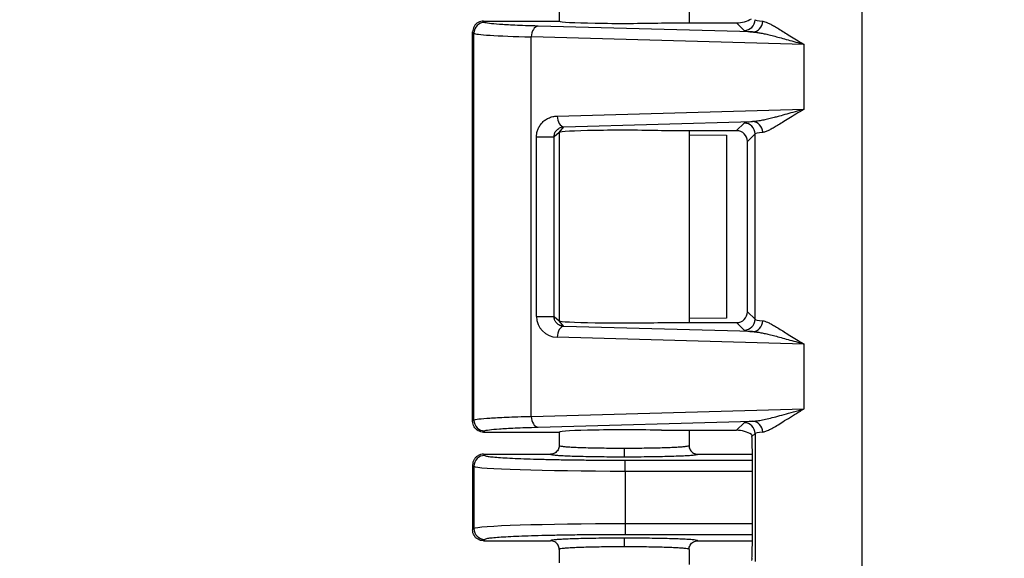
# Model space of a CAD drawing. Units: millimetres. Extents: x 0 to 4055, y 0 to 1400.
# Drawn here: x 582 to 628, y 777 to 802 of the extents above; entities that cross this region are included whole.
import ezdxf

# ---------------------------------------------------------------- set-up
doc = ezdxf.new("R2010")
doc.units = ezdxf.units.MM
doc.header["$LTSCALE"] = 5
for name, color, linetype, lineweight in [('AM_5', 3, 'Continuous', 25), ('ﾄｯﾌﾟｶﾊﾞｰ', 7, 'Continuous', 25), ('ﾎﾞﾃﾞｨｰ', 2, 'Continuous', 25)]:
    doc.layers.add(name, color=color, linetype=linetype, lineweight=lineweight)
doc.styles.get("Standard").update_dxf_attribs({"font": 'ISOCP.SHX', "bigfont": 'EXTFONT.SHX'})
doc.dimstyles.new('AM_ISO$0', dxfattribs={"dimtxt": 3.5, "dimasz": 2.5, "dimexe": 1, "dimexo": 1, "dimgap": 1.5, "dimtad": 1, "dimdsep": 46, "dimtxsty": 'STANDARD', "dimblk": 'OPEN30', "dimcen": 0, "dimclrd": 3, "dimclre": 3, "dimclrt": 2, "dimadec": 0, "dimazin": 2, "dimtp": 0.1, "dimtm": 0.1, "dimtfac": 0.71, "dimtmove": 0, "dimatfit": 3, "dimldrblk": 'OPEN30', "dimfxl": 1, "dimlwd": -1, "dimlwe": -1, "dimarcsym": 0})

# ---------------------------------------------------------------- blocks, each defined once
blk = doc.blocks.new('_Open30')
at = {"color": 0, "linetype": 'ByBlock', "lineweight": -2}
for p, q in [((-1, 0.2679), (0, 0)), ((0, 0), (-1, -0.2679)), ((0, 0), (-1, 0))]:
    blk.add_line(p, q, dxfattribs=at)
blk = doc.blocks.new('*D57')
at = {"layer": 'AM_5', "color": 3}
for p, q in [((637.977, 847.993), (559.247, 847.993)), ((564.247, 835.493), (564.247, 534.771)), ((637.977, 522.271), (559.247, 522.271))]:
    blk.add_line(p, q, dxfattribs=at)
at = {"layer": 'Defpoints', "color": 0}
for p in [(642.977, 847.993), (564.247, 522.271), (642.977, 522.271)]:
    blk.add_point(p, dxfattribs=at)
at = {"layer": 'AM_5', "color": 3, "xscale": 12.5, "yscale": 12.5, "zscale": 12.5}
for p, rotation in [((564.247, 847.993), 90), ((564.247, 522.271), 270)]:
    blk.add_blockref('_Open30', p, dxfattribs=dict(at, rotation=rotation))
at = {"layer": 'AM_5', "color": 2, "insert": (547.995, 685.132), "char_height": 17.5, "attachment_point": 5, "rotation": 90}
blk.add_mtext('326', dxfattribs=at)

msp = doc.modelspace()

# ---------------------------------------------------------------- linework, layer by layer
at = {"layer": 'ﾄｯﾌﾟｶﾊﾞｰ'}
for p, q in [((620.952, 748.927), (620.952, 811.657)), ((603.448, 802.312), (606.946, 802.312)), ((603.507, 802.253), (603.448, 802.312)), ((603.007, 801.753), (602.948, 801.812)), ((602.948, 783.812), (602.948, 801.812)), ((602.948, 801.812), (602.948, 783.812)), ((615.882, 801.809), (605.97, 802.083)), ((611.679, 802.227), (615.15, 802.227)), ((615.15, 802.227), (615.498, 801.878)), ((603.007, 783.871), (603.007, 801.753)), ((618.271, 801.235), (605.66, 801.583)), ((605.66, 784.041), (605.66, 801.583)), ((618.271, 798.239), (618.271, 801.235)), ((606.857, 797.924), (618.271, 798.239)), ((606.943, 797.166), (607.167, 797.424)), ((607.167, 797.424), (615.882, 797.665)), ((611.679, 797.248), (615.15, 797.248)), ((615.498, 797.596), (615.15, 797.248)), ((605.9, 788.66), (605.9, 796.964)), ((606.943, 797.166), (606.71, 796.964)), ((606.71, 788.66), (606.71, 796.964)), ((606.946, 797.162), (606.945, 797.166)), ((606.946, 797.162), (606.946, 797.159)), ((606.948, 797.166), (606.948, 788.459)), ((612.948, 797.06), (614.679, 797.038)), ((614.679, 797.038), (614.679, 788.586)), ((615.998, 797.096), (615.65, 796.748)), ((615.998, 788.528), (615.998, 797.096)), ((615.65, 788.876), (615.65, 796.748)), ((605.9, 788.66), (606.71, 788.66)), ((606.71, 788.66), (606.943, 788.458)), ((614.679, 788.586), (612.948, 788.564)), ((615.65, 788.876), (615.998, 788.528)), ((606.946, 788.454), (606.943, 788.458)), ((606.945, 788.459), (606.946, 788.462)), ((606.946, 788.466), (606.946, 788.462)), ((607.167, 788.2), (606.946, 788.454)), ((615.882, 787.959), (607.167, 788.2)), ((611.679, 788.377), (615.15, 788.377)), ((615.15, 788.377), (615.498, 788.028)), ((618.271, 787.385), (606.857, 787.7)), ((618.271, 784.389), (618.271, 787.385)), ((605.66, 784.041), (618.271, 784.389)), ((602.948, 783.812), (603.007, 783.871)), ((605.97, 783.541), (615.882, 783.815)), ((615.15, 783.398), (615.498, 783.746)), ((603.448, 783.312), (603.507, 783.371)), ((603.448, 783.312), (606.946, 783.312)), ((611.679, 783.398), (615.15, 783.398)), ((615.998, 783.246), (615.857, 783.105)), ((615.998, 783.246), (615.998, 777.338)), ((615.877, 778.379), (615.877, 782.205))]:
    msp.add_line(p, q, dxfattribs=at)
for centre, major_axis, ratio, start_param, end_param in [((603.507, 801.753), (-0.354, -0.354), 0.998783, 3.9276, 5.497178), ((609.948, 802.312), (-3, 0), 0.034921, 0.034907, 2.185981), ((615.399, 802.477), (0.557, 0.131), 0.382382, 4.159789, 5.501241), ((615.498, 802.378), (0.354, 0.354), 0.998783, 3.9276, 5.497178), ((615.882, 802.309), (-0.048, -0.498), 0.939759, 0.102272, 1.661187), ((622.002, 802.386), (-6.008, 0), 0.037808, 0.034876, 0.347149), ((605.97, 801.583), (0.014, 0.5), 0.620285, 0.044508, 1.587931), ((610.003, 801.761), (7, 0), 0.032426, 3.176499, 4.043098), ((607.167, 797.924), (0.014, -0.5), 0.620285, 4.695255, 6.238677), ((609.948, 797.162), (-3, 0), 0.034921, 4.097204, 6.249536), ((615.149, 796.747), (0.354, 0.354), 0.998783, 5.498396, 7.067974), ((622.002, 797.588), (-6.507, 0), 0.034899, 5.936, 6.248304), ((615.498, 797.096), (0.354, -0.354), 0.998783, 0.786007, 2.355586), ((615.882, 797.166), (-0.048, 0.498), 0.939759, 4.621999, 6.180913), ((606.211, 796.964), (0.5, 0), 0.00001, 4.043075, 6.248245), ((622.002, 797.088), (-6.008, 0), 0.037804, 5.936035, 6.248309), ((606.911, 788.685), (0.939, 0.39), 0.964578, 2.760725, 4.277726), ((615.149, 788.877), (0.354, -0.354), 0.998783, 5.498396, 7.067974), ((607.167, 787.7), (0.014, 0.5), 0.620285, 0.044508, 1.587931), ((609.948, 788.462), (3, 0), 0.034921, 3.175241, 5.327574), ((615.498, 788.528), (0.354, 0.354), 0.998783, 3.9276, 5.497178), ((615.882, 788.459), (-0.048, -0.498), 0.939759, 0.102272, 1.661187), ((622.002, 788.536), (-6.008, 0), 0.037808, 0.034876, 0.347149), ((605.97, 784.041), (0.014, -0.5), 0.620285, 4.695255, 6.238677), ((603.507, 783.871), (-0.354, 0.354), 0.998783, 0.786007, 2.355585), ((622.002, 783.738), (-6.507, 0), 0.034899, 5.936, 6.248304), ((615.498, 783.246), (-0.354, 0.354), 0.998783, 3.9276, 5.497178), ((615.882, 783.316), (-0.048, 0.498), 0.939759, 4.621998, 6.180913), ((609.948, 783.312), (3, 0), 0.034921, 0.955611, 3.106715), ((615.399, 783.148), (0.557, -0.131), 0.382377, 0.781939, 2.123409), ((622.002, 783.238), (-6.008, 0), 0.037804, 5.936035, 6.248309), ((615.842, 782.205), (0, -1), 0.034921, 1.570796, 2.691132), ((615.842, 778.379), (0, -1), 0.034921, 0.450461, 1.570796)]:
    msp.add_ellipse(centre, major_axis=major_axis, ratio=ratio, start_param=start_param, end_param=end_param, dxfattribs=at)
for points, knots in [([(603.448, 802.312), (603.362, 802.312), (603.275, 802.289), (603.2, 802.246), (603.124, 802.203), (603.06, 802.139), (603.016, 802.063), (602.972, 801.987), (602.948, 801.9), (602.948, 801.812)], [0.0000002, 0.0000002, 0.0000002, 0.0000002, 0.3333333, 0.3333333, 0.3333333, 0.6666667, 0.6666667, 0.6666667, 1, 1, 1, 1]), ([(605.97, 802.083), (605.549, 802.095), (605.198, 802.107), (604.906, 802.12), (604.614, 802.133), (604.382, 802.146), (604.188, 802.159), (603.995, 802.173), (603.84, 802.187), (603.723, 802.202), (603.606, 802.218), (603.525, 802.235), (603.507, 802.253)], [0, 0, 0, 0, 0.25, 0.25, 0.25, 0.5, 0.5, 0.5, 0.75, 0.75, 0.75, 1, 1, 1, 1]), ([(616.352, 802.309), (616.385, 802.305), (616.419, 802.298), (616.457, 802.286), (616.495, 802.274), (616.535, 802.259), (616.579, 802.239), (616.623, 802.22), (616.672, 802.196), (616.725, 802.168), (616.778, 802.14), (616.835, 802.107), (616.897, 802.071), (616.96, 802.034), (617.028, 801.993), (617.102, 801.948), (617.176, 801.902), (617.255, 801.853), (617.339, 801.8), (617.424, 801.747), (617.513, 801.691), (617.608, 801.632), (617.704, 801.573), (617.805, 801.51), (617.915, 801.444), (618.025, 801.378), (618.144, 801.308), (618.271, 801.235)], [0.0000001, 0.0000001, 0.0000001, 0.0000001, 0.1111111, 0.1111111, 0.1111111, 0.2222222, 0.2222222, 0.2222222, 0.3333333, 0.3333333, 0.3333333, 0.4444444, 0.4444444, 0.4444444, 0.5555556, 0.5555556, 0.5555556, 0.6666667, 0.6666667, 0.6666667, 0.7777778, 0.7777778, 0.7777778, 0.8888889, 0.8888889, 0.8888889, 1, 1, 1, 1]), ([(615.882, 801.809), (615.934, 801.806), (615.988, 801.802), (616.045, 801.795), (616.101, 801.788), (616.16, 801.779), (616.224, 801.768), (616.287, 801.757), (616.355, 801.744), (616.427, 801.729), (616.499, 801.714), (616.575, 801.696), (616.657, 801.677), (616.739, 801.657), (616.826, 801.635), (616.918, 801.611), (617.01, 801.587), (617.107, 801.561), (617.209, 801.533), (617.311, 801.505), (617.416, 801.475), (617.527, 801.444), (617.638, 801.413), (617.754, 801.38), (617.878, 801.345), (618.002, 801.31), (618.133, 801.273), (618.271, 801.235)], [0.0000001, 0.0000001, 0.0000001, 0.0000001, 0.1111111, 0.1111111, 0.1111111, 0.2222222, 0.2222222, 0.2222222, 0.3333333, 0.3333333, 0.3333333, 0.4444444, 0.4444444, 0.4444444, 0.5555556, 0.5555556, 0.5555556, 0.6666667, 0.6666667, 0.6666667, 0.7777778, 0.7777778, 0.7777778, 0.8888889, 0.8888889, 0.8888889, 1, 1, 1, 1]), ([(618.271, 798.239), (618.123, 798.199), (617.983, 798.159), (617.849, 798.121), (617.715, 798.083), (617.588, 798.047), (617.467, 798.013), (617.347, 797.979), (617.232, 797.948), (617.125, 797.919), (617.057, 797.9), (616.992, 797.883), (616.93, 797.867), (616.895, 797.857), (616.861, 797.848), (616.827, 797.84), (616.736, 797.816), (616.653, 797.796), (616.573, 797.778), (616.494, 797.759), (616.42, 797.743), (616.346, 797.729), (616.271, 797.714), (616.197, 797.701), (616.12, 797.69), (616.043, 797.678), (615.963, 797.669), (615.882, 797.665)], [0, 0, 0, 0, 0.125, 0.125, 0.125, 0.25, 0.25, 0.25, 0.375, 0.375, 0.375, 0.454516, 0.454516, 0.454516, 0.5, 0.5, 0.5, 0.625, 0.625, 0.625, 0.75, 0.75, 0.75, 0.875, 0.875, 0.875, 1, 1, 1, 1]), ([(618.271, 798.239), (618.135, 798.162), (618.008, 798.086), (617.889, 798.015), (617.771, 797.943), (617.66, 797.875), (617.557, 797.81), (617.454, 797.746), (617.358, 797.686), (617.27, 797.631), (617.182, 797.576), (617.102, 797.527), (617.03, 797.483), (616.958, 797.439), (616.894, 797.401), (616.834, 797.367), (616.774, 797.333), (616.719, 797.303), (616.666, 797.276), (616.612, 797.249), (616.56, 797.225), (616.508, 797.206), (616.455, 797.186), (616.403, 797.171), (616.352, 797.166)], [0, 0, 0, 0, 0.125, 0.125, 0.125, 0.25, 0.25, 0.25, 0.375, 0.375, 0.375, 0.5, 0.5, 0.5, 0.625, 0.625, 0.625, 0.75, 0.75, 0.75, 0.875, 0.875, 0.875, 1, 1, 1, 1]), ([(605.9, 796.964), (605.9, 797.02), (605.905, 797.076), (605.915, 797.13), (605.924, 797.184), (605.938, 797.236), (605.957, 797.289), (605.977, 797.342), (606.002, 797.395), (606.032, 797.447), (606.063, 797.499), (606.099, 797.55), (606.141, 797.596), (606.183, 797.643), (606.23, 797.687), (606.282, 797.726), (606.335, 797.765), (606.391, 797.8), (606.453, 797.828), (606.514, 797.857), (606.579, 797.88), (606.647, 797.896), (606.714, 797.913), (606.784, 797.922), (606.857, 797.924)], [0.0000013, 0.0000013, 0.0000013, 0.0000013, 0.125, 0.125, 0.125, 0.25, 0.25, 0.25, 0.375, 0.375, 0.375, 0.5, 0.5, 0.5, 0.625, 0.625, 0.625, 0.75, 0.75, 0.75, 0.875, 0.875, 0.875, 1, 1, 1, 1]), ([(606.71, 796.964), (606.71, 796.99), (606.713, 797.016), (606.717, 797.041), (606.721, 797.066), (606.727, 797.09), (606.736, 797.115), (606.745, 797.139), (606.756, 797.164), (606.77, 797.189), (606.784, 797.213), (606.801, 797.237), (606.821, 797.259), (606.84, 797.282), (606.862, 797.303), (606.887, 797.322), (606.911, 797.341), (606.938, 797.358), (606.968, 797.372), (606.997, 797.387), (607.029, 797.399), (607.062, 797.408), (607.096, 797.417), (607.131, 797.422), (607.167, 797.424)], [0.0000007, 0.0000007, 0.0000007, 0.0000007, 0.125, 0.125, 0.125, 0.25, 0.25, 0.25, 0.375, 0.375, 0.375, 0.5, 0.5, 0.5, 0.625, 0.625, 0.625, 0.75, 0.75, 0.75, 0.875, 0.875, 0.875, 1, 1, 1, 1]), ([(616.352, 788.459), (616.385, 788.455), (616.419, 788.448), (616.457, 788.436), (616.495, 788.424), (616.535, 788.409), (616.579, 788.389), (616.623, 788.37), (616.672, 788.346), (616.725, 788.318), (616.778, 788.29), (616.835, 788.257), (616.897, 788.221), (616.96, 788.184), (617.028, 788.143), (617.102, 788.098), (617.176, 788.052), (617.255, 788.003), (617.339, 787.95), (617.424, 787.897), (617.513, 787.841), (617.608, 787.782), (617.704, 787.723), (617.805, 787.66), (617.915, 787.594), (618.025, 787.528), (618.144, 787.458), (618.271, 787.385)], [0.0000001, 0.0000001, 0.0000001, 0.0000001, 0.1111111, 0.1111111, 0.1111111, 0.2222222, 0.2222222, 0.2222222, 0.3333333, 0.3333333, 0.3333333, 0.4444444, 0.4444444, 0.4444444, 0.5555556, 0.5555556, 0.5555556, 0.6666667, 0.6666667, 0.6666667, 0.7777778, 0.7777778, 0.7777778, 0.8888889, 0.8888889, 0.8888889, 1, 1, 1, 1]), ([(615.882, 787.959), (615.934, 787.956), (615.988, 787.952), (616.045, 787.945), (616.101, 787.938), (616.16, 787.929), (616.224, 787.918), (616.287, 787.907), (616.355, 787.894), (616.427, 787.879), (616.499, 787.864), (616.575, 787.846), (616.657, 787.827), (616.739, 787.807), (616.826, 787.785), (616.918, 787.761), (617.01, 787.737), (617.107, 787.711), (617.209, 787.683), (617.311, 787.655), (617.416, 787.625), (617.527, 787.594), (617.638, 787.563), (617.754, 787.53), (617.878, 787.495), (618.002, 787.46), (618.133, 787.423), (618.271, 787.385)], [0.0000001, 0.0000001, 0.0000001, 0.0000001, 0.1111111, 0.1111111, 0.1111111, 0.2222222, 0.2222222, 0.2222222, 0.3333333, 0.3333333, 0.3333333, 0.4444444, 0.4444444, 0.4444444, 0.5555556, 0.5555556, 0.5555556, 0.6666667, 0.6666667, 0.6666667, 0.7777778, 0.7777778, 0.7777778, 0.8888889, 0.8888889, 0.8888889, 1, 1, 1, 1]), ([(603.007, 783.871), (603.026, 783.889), (603.111, 783.906), (603.239, 783.922), (603.368, 783.937), (603.537, 783.951), (603.746, 783.965), (603.955, 783.978), (604.205, 783.991), (604.519, 784.004), (604.833, 784.017), (605.214, 784.03), (605.66, 784.041)], [0, 0, 0, 0, 0.25, 0.25, 0.25, 0.5, 0.5, 0.5, 0.75, 0.75, 0.75, 1, 1, 1, 1]), ([(615.882, 783.815), (615.949, 783.819), (616.02, 783.826), (616.098, 783.836), (616.175, 783.847), (616.258, 783.861), (616.347, 783.879), (616.437, 783.897), (616.532, 783.918), (616.635, 783.942), (616.738, 783.967), (616.847, 783.994), (616.965, 784.026), (617.083, 784.057), (617.209, 784.091), (617.344, 784.129), (617.479, 784.166), (617.622, 784.207), (617.777, 784.251), (617.931, 784.294), (618.096, 784.341), (618.271, 784.389)], [0.0000001, 0.0000001, 0.0000001, 0.0000001, 0.1428571, 0.1428571, 0.1428571, 0.2857142, 0.2857142, 0.2857142, 0.4285714, 0.4285714, 0.4285714, 0.5714286, 0.5714286, 0.5714286, 0.7142857, 0.7142857, 0.7142857, 0.8571429, 0.8571429, 0.8571429, 1, 1, 1, 1]), ([(616.352, 783.316), (616.394, 783.32), (616.44, 783.331), (616.492, 783.35), (616.544, 783.369), (616.602, 783.394), (616.667, 783.427), (616.731, 783.459), (616.802, 783.498), (616.881, 783.544), (616.959, 783.589), (617.045, 783.641), (617.14, 783.7), (617.235, 783.759), (617.338, 783.824), (617.452, 783.895), (617.566, 783.966), (617.69, 784.043), (617.826, 784.126), (617.962, 784.209), (618.11, 784.297), (618.271, 784.389)], [0.0000001, 0.0000001, 0.0000001, 0.0000001, 0.1428571, 0.1428571, 0.1428571, 0.2857143, 0.2857143, 0.2857143, 0.4285714, 0.4285714, 0.4285714, 0.5714286, 0.5714286, 0.5714286, 0.7142857, 0.7142857, 0.7142857, 0.8571429, 0.8571429, 0.8571429, 1, 1, 1, 1]), ([(603.448, 783.312), (603.362, 783.312), (603.275, 783.335), (603.2, 783.378), (603.124, 783.421), (603.06, 783.485), (603.016, 783.561), (602.972, 783.637), (602.948, 783.725), (602.948, 783.812)], [0.0000002, 0.0000002, 0.0000002, 0.0000002, 0.3333333, 0.3333333, 0.3333333, 0.6666667, 0.6666667, 0.6666667, 1, 1, 1, 1]), ([(603.507, 783.371), (603.525, 783.389), (603.604, 783.406), (603.722, 783.422), (603.841, 783.437), (603.998, 783.452), (604.193, 783.465), (604.388, 783.479), (604.62, 783.492), (604.911, 783.504), (605.202, 783.517), (605.552, 783.53), (605.97, 783.541)], [0, 0, 0, 0, 0.25, 0.25, 0.25, 0.5, 0.5, 0.5, 0.75, 0.75, 0.75, 1, 1, 1, 1]), ([(615.83, 783.204), (615.835, 783.201), (615.843, 783.185), (615.853, 783.141), (615.855, 783.124), (615.857, 783.105)], [0.28540067, 0.28540067, 0.28540067, 0.28540067, 0.31244574, 0.31244574, 0.32494829, 0.32494829, 0.32494829, 0.32494829]), ([(615.857, 777.479), (615.855, 777.457), (615.852, 777.438), (615.842, 777.397), (615.834, 777.383), (615.83, 777.38)], [-0.18457523, -0.18457523, -0.18457523, -0.18457523, -0.17014127, -0.17014127, -0.14520721, -0.14520721, -0.14520721, -0.14520721])]:
    msp.add_open_spline(points, degree=3, knots=knots, dxfattribs=at)
for points in [[(615.498, 801.878), (615.505, 801.871), (615.541, 801.856), (615.659, 801.834), (615.796, 801.817), (615.882, 801.809)], [(607.167, 788.2), (607.146, 788.201), (607.106, 788.206), (607.052, 788.218), (607.004, 788.235), (606.962, 788.254), (606.924, 788.276), (606.889, 788.3), (606.856, 788.328), (606.824, 788.36), (606.794, 788.398), (606.764, 788.444), (606.737, 788.502), (606.716, 788.573), (606.71, 788.63), (606.71, 788.66)], [(615.498, 788.028), (615.505, 788.021), (615.541, 788.006), (615.659, 787.984), (615.796, 787.967), (615.882, 787.959)]]:
    msp.add_open_spline(points, degree=3, dxfattribs=at)
at = {"layer": 'ﾎﾞﾃﾞｨｰ'}
for p, q in [((606.948, 802.942), (606.948, 802.31)), ((612.948, 802.942), (612.948, 802.227)), ((606.95, 802.308), (606.946, 802.312)), ((612.948, 797.248), (612.948, 788.377)), ((606.946, 797.159), (606.946, 788.466)), ((606.946, 783.312), (606.95, 783.316)), ((606.948, 783.314), (606.948, 782.692)), ((612.948, 783.398), (612.948, 782.692)), ((603.448, 782.292), (606.548, 782.292)), ((603.448, 782.292), (603.507, 782.233)), ((613.348, 782.292), (615.876, 782.292)), ((602.948, 781.792), (602.948, 778.792)), ((602.948, 781.792), (603.007, 781.733)), ((602.948, 781.792), (602.948, 778.792)), ((610.003, 782.014), (615.877, 782.014)), ((610.003, 781.514), (610.003, 782.014)), ((603.007, 781.733), (603.007, 778.851)), ((610.003, 781.514), (610.003, 779.07)), ((610.003, 781.514), (615.877, 781.514)), ((610.003, 779.07), (610.003, 778.57)), ((615.877, 779.07), (610.003, 779.07)), ((603.007, 778.851), (602.948, 778.792)), ((615.877, 778.57), (610.003, 778.57)), ((603.507, 778.351), (603.448, 778.292)), ((603.448, 778.292), (606.548, 778.292)), ((613.348, 778.292), (615.876, 778.292)), ((606.948, 777.892), (606.948, 777.27)), ((612.948, 777.892), (612.948, 777.187))]:
    msp.add_line(p, q, dxfattribs=at)
for centre, major_axis, ratio, start_param, end_param in [((603.507, 781.733), (-0.354, -0.354), 0.998783, 3.9276, 5.497178), ((609.949, 782.574), (0, -0.4), 0.000172, 4.712389, 6.248279), ((610.003, 781.741), (7, 0), 0.032426, 3.176499, 4.712389), ((610.003, 778.843), (7, 0), 0.032426, 1.570796, 3.106686), ((603.507, 778.851), (-0.354, 0.354), 0.998783, 0.786007, 2.355586), ((609.949, 778.011), (0, 0.4), 0.000173, 0.034906, 1.570796)]:
    msp.add_ellipse(centre, major_axis=major_axis, ratio=ratio, start_param=start_param, end_param=end_param, dxfattribs=at)
for points, knots in [([(606.948, 782.692), (606.948, 782.657), (606.943, 782.622), (606.934, 782.589), (606.925, 782.555), (606.912, 782.523), (606.894, 782.492), (606.877, 782.462), (606.856, 782.434), (606.831, 782.409), (606.806, 782.385), (606.778, 782.363), (606.748, 782.346), (606.718, 782.328), (606.685, 782.315), (606.652, 782.306), (606.618, 782.297), (606.583, 782.292), (606.548, 782.292)], [0, 0, 0, 0, 0.166667, 0.166667, 0.166667, 0.333333, 0.333333, 0.333333, 0.5, 0.5, 0.5, 0.666667, 0.666667, 0.666667, 0.833333, 0.833333, 0.833333, 1, 1, 1, 1]), ([(606.948, 782.692), (606.948, 782.687), (606.958, 782.681), (606.977, 782.676), (606.979, 782.675), (606.982, 782.675), (606.984, 782.674), (607.006, 782.668), (607.039, 782.663), (607.081, 782.657), (607.085, 782.657), (607.089, 782.656), (607.094, 782.656), (607.139, 782.65), (607.194, 782.645), (607.259, 782.64), (607.264, 782.639), (607.269, 782.639), (607.275, 782.638), (607.342, 782.633), (607.42, 782.628), (607.506, 782.623), (607.511, 782.623), (607.516, 782.623), (607.521, 782.623), (607.61, 782.618), (607.708, 782.613), (607.813, 782.609), (607.818, 782.609), (607.822, 782.609), (607.827, 782.608), (607.935, 782.604), (608.052, 782.6), (608.176, 782.597), (608.179, 782.596), (608.182, 782.596), (608.184, 782.596), (608.311, 782.593), (608.445, 782.589), (608.584, 782.587), (608.725, 782.584), (608.871, 782.581), (609.021, 782.579), (609.171, 782.578), (609.324, 782.576), (609.479, 782.575), (609.484, 782.575), (609.488, 782.575), (609.493, 782.575), (609.643, 782.574), (609.796, 782.574), (609.949, 782.574)], [0, 0, 0, 0, 0.089203, 0.089203, 0.089203, 0.1, 0.1, 0.1, 0.190929, 0.190929, 0.190929, 0.2, 0.2, 0.2, 0.292628, 0.292628, 0.292628, 0.3, 0.3, 0.3, 0.39433, 0.39433, 0.39433, 0.4, 0.4, 0.4, 0.496036, 0.496036, 0.496036, 0.5, 0.5, 0.5, 0.597745, 0.597745, 0.597745, 0.6, 0.6, 0.6, 0.699453, 0.699453, 0.699453, 0.8, 0.8, 0.8, 0.9, 0.9, 0.9, 0.902868, 0.902868, 0.902868, 1, 1, 1, 1]), ([(609.949, 782.574), (610.106, 782.574), (610.263, 782.574), (610.419, 782.575), (610.574, 782.576), (610.728, 782.578), (610.878, 782.579), (611.028, 782.581), (611.174, 782.584), (611.314, 782.587), (611.454, 782.589), (611.588, 782.593), (611.715, 782.596), (611.842, 782.6), (611.962, 782.604), (612.073, 782.609), (612.184, 782.613), (612.287, 782.618), (612.379, 782.623), (612.472, 782.628), (612.555, 782.633), (612.626, 782.639), (612.697, 782.644), (612.757, 782.65), (612.805, 782.656), (612.853, 782.662), (612.889, 782.668), (612.912, 782.674), (612.936, 782.68), (612.948, 782.686), (612.948, 782.692)], [0, 0, 0, 0, 0.1, 0.1, 0.1, 0.2, 0.2, 0.2, 0.3, 0.3, 0.3, 0.4, 0.4, 0.4, 0.5, 0.5, 0.5, 0.6, 0.6, 0.6, 0.7, 0.7, 0.7, 0.8, 0.8, 0.8, 0.9, 0.9, 0.9, 1, 1, 1, 1]), ([(612.948, 782.692), (612.948, 782.657), (612.953, 782.622), (612.962, 782.589), (612.971, 782.555), (612.984, 782.522), (613.002, 782.492), (613.019, 782.462), (613.04, 782.434), (613.065, 782.409), (613.09, 782.385), (613.118, 782.363), (613.148, 782.346), (613.178, 782.328), (613.211, 782.315), (613.244, 782.306), (613.278, 782.297), (613.313, 782.292), (613.348, 782.292)], [0, 0, 0, 0, 0.166667, 0.166667, 0.166667, 0.333333, 0.333333, 0.333333, 0.5, 0.5, 0.5, 0.666667, 0.666667, 0.666667, 0.833333, 0.833333, 0.833333, 1, 1, 1, 1]), ([(603.448, 782.292), (603.404, 782.292), (603.361, 782.286), (603.319, 782.275), (603.277, 782.264), (603.236, 782.247), (603.198, 782.225), (603.16, 782.204), (603.125, 782.177), (603.094, 782.146), (603.064, 782.115), (603.037, 782.08), (603.015, 782.042), (602.993, 782.004), (602.976, 781.964), (602.965, 781.921), (602.954, 781.879), (602.948, 781.836), (602.948, 781.792)], [0, 0, 0, 0, 0.166667, 0.166667, 0.166667, 0.333333, 0.333333, 0.333333, 0.5, 0.5, 0.5, 0.666667, 0.666667, 0.666667, 0.833333, 0.833333, 0.833333, 1, 1, 1, 1]), ([(603.507, 782.233), (603.517, 782.223), (603.545, 782.213), (603.59, 782.204), (603.635, 782.194), (603.696, 782.185), (603.774, 782.176), (603.853, 782.167), (603.948, 782.158), (604.059, 782.149), (604.171, 782.14), (604.298, 782.132), (604.44, 782.123), (604.582, 782.115), (604.739, 782.107), (604.909, 782.1), (605.08, 782.092), (605.264, 782.085), (605.46, 782.079), (605.656, 782.072), (605.865, 782.066), (606.084, 782.06), (606.303, 782.054), (606.533, 782.049), (606.771, 782.044), (607.009, 782.039), (607.254, 782.035), (607.509, 782.031), (607.763, 782.028), (608.028, 782.024), (608.301, 782.022), (608.574, 782.019), (608.856, 782.017), (609.14, 782.016), (609.424, 782.015), (609.711, 782.014), (610.003, 782.014)], [0, 0, 0, 0, 0.083333, 0.083333, 0.083333, 0.166667, 0.166667, 0.166667, 0.25, 0.25, 0.25, 0.333333, 0.333333, 0.333333, 0.416667, 0.416667, 0.416667, 0.5, 0.5, 0.5, 0.583333, 0.583333, 0.583333, 0.666667, 0.666667, 0.666667, 0.75, 0.75, 0.75, 0.833333, 0.833333, 0.833333, 0.916667, 0.916667, 0.916667, 1, 1, 1, 1]), ([(606.548, 782.292), (606.549, 782.286), (606.563, 782.28), (606.591, 782.274), (606.619, 782.268), (606.661, 782.262), (606.717, 782.256), (606.772, 782.25), (606.841, 782.244), (606.923, 782.238), (607.004, 782.233), (607.098, 782.228), (607.203, 782.223), (607.307, 782.218), (607.423, 782.213), (607.549, 782.208), (607.674, 782.204), (607.81, 782.2), (607.954, 782.196), (608.098, 782.193), (608.25, 782.19), (608.408, 782.187), (608.567, 782.184), (608.731, 782.182), (608.901, 782.18), (609.07, 782.178), (609.243, 782.176), (609.418, 782.175), (609.593, 782.174), (609.77, 782.174), (609.949, 782.174)], [0, 0, 0, 0, 0.1, 0.1, 0.1, 0.2, 0.2, 0.2, 0.3, 0.3, 0.3, 0.4, 0.4, 0.4, 0.5, 0.5, 0.5, 0.6, 0.6, 0.6, 0.7, 0.7, 0.7, 0.8, 0.8, 0.8, 0.9, 0.9, 0.9, 1, 1, 1, 1]), ([(609.949, 782.174), (610.128, 782.174), (610.304, 782.174), (610.479, 782.175), (610.655, 782.176), (610.828, 782.178), (610.998, 782.18), (611.167, 782.182), (611.332, 782.184), (611.49, 782.187), (611.648, 782.19), (611.8, 782.193), (611.944, 782.196), (612.088, 782.2), (612.223, 782.204), (612.349, 782.209), (612.475, 782.213), (612.591, 782.218), (612.696, 782.223), (612.801, 782.228), (612.895, 782.233), (612.976, 782.239), (613.058, 782.244), (613.126, 782.25), (613.181, 782.256), (613.236, 782.262), (613.277, 782.268), (613.305, 782.274), (613.333, 782.28), (613.347, 782.286), (613.348, 782.292)], [0, 0, 0, 0, 0.1, 0.1, 0.1, 0.2, 0.2, 0.2, 0.3, 0.3, 0.3, 0.4, 0.4, 0.4, 0.5, 0.5, 0.5, 0.6, 0.6, 0.6, 0.7, 0.7, 0.7, 0.8, 0.8, 0.8, 0.9, 0.9, 0.9, 1, 1, 1, 1]), ([(610.003, 778.57), (609.719, 778.57), (609.44, 778.57), (609.167, 778.568), (608.894, 778.567), (608.627, 778.565), (608.362, 778.563), (608.098, 778.561), (607.836, 778.558), (607.581, 778.554), (607.325, 778.55), (607.077, 778.546), (606.838, 778.542), (606.598, 778.537), (606.366, 778.532), (606.145, 778.526), (605.924, 778.52), (605.714, 778.514), (605.515, 778.508), (605.317, 778.501), (605.13, 778.494), (604.957, 778.486), (604.784, 778.479), (604.624, 778.471), (604.479, 778.463), (604.335, 778.455), (604.206, 778.446), (604.091, 778.438), (603.976, 778.429), (603.876, 778.42), (603.793, 778.41), (603.709, 778.401), (603.643, 778.391), (603.595, 778.381), (603.546, 778.371), (603.517, 778.361), (603.507, 778.351)], [0, 0, 0, 0, 0.083333, 0.083333, 0.083333, 0.166667, 0.166667, 0.166667, 0.25, 0.25, 0.25, 0.333333, 0.333333, 0.333333, 0.416667, 0.416667, 0.416667, 0.5, 0.5, 0.5, 0.583333, 0.583333, 0.583333, 0.666667, 0.666667, 0.666667, 0.75, 0.75, 0.75, 0.833333, 0.833333, 0.833333, 0.916667, 0.916667, 0.916667, 1, 1, 1, 1]), ([(609.949, 778.41), (609.77, 778.41), (609.593, 778.41), (609.418, 778.409), (609.243, 778.408), (609.069, 778.406), (608.9, 778.405), (608.73, 778.403), (608.566, 778.4), (608.407, 778.397), (608.249, 778.395), (608.097, 778.391), (607.953, 778.388), (607.809, 778.384), (607.674, 778.38), (607.548, 778.376), (607.422, 778.371), (607.306, 778.367), (607.201, 778.362), (607.096, 778.357), (607.002, 778.351), (606.921, 778.346), (606.839, 778.34), (606.771, 778.334), (606.716, 778.328), (606.661, 778.323), (606.619, 778.317), (606.591, 778.311), (606.564, 778.305), (606.549, 778.298), (606.548, 778.292)], [0, 0, 0, 0, 0.1, 0.1, 0.1, 0.2, 0.2, 0.2, 0.3, 0.3, 0.3, 0.4, 0.4, 0.4, 0.5, 0.5, 0.5, 0.6, 0.6, 0.6, 0.7, 0.7, 0.7, 0.8, 0.8, 0.8, 0.9, 0.9, 0.9, 1, 1, 1, 1]), ([(606.948, 777.892), (606.948, 777.927), (606.943, 777.962), (606.934, 777.996), (606.925, 778.029), (606.912, 778.062), (606.894, 778.092), (606.877, 778.122), (606.856, 778.15), (606.831, 778.175), (606.806, 778.2), (606.778, 778.221), (606.748, 778.239), (606.718, 778.256), (606.685, 778.269), (606.652, 778.278), (606.618, 778.288), (606.583, 778.292), (606.548, 778.292)], [0, 0, 0, 0, 0.166667, 0.166667, 0.166667, 0.333333, 0.333333, 0.333333, 0.5, 0.5, 0.5, 0.666667, 0.666667, 0.666667, 0.833333, 0.833333, 0.833333, 1, 1, 1, 1]), ([(613.348, 778.292), (613.347, 778.298), (613.333, 778.304), (613.305, 778.31), (613.277, 778.317), (613.235, 778.323), (613.18, 778.329), (613.124, 778.334), (613.055, 778.34), (612.974, 778.346), (612.892, 778.351), (612.799, 778.357), (612.694, 778.362), (612.589, 778.367), (612.473, 778.371), (612.348, 778.376), (612.222, 778.38), (612.087, 778.384), (611.943, 778.388), (611.799, 778.391), (611.647, 778.395), (611.489, 778.397), (611.33, 778.4), (611.166, 778.403), (610.997, 778.405), (610.827, 778.406), (610.654, 778.408), (610.479, 778.409), (610.304, 778.41), (610.128, 778.41), (609.949, 778.41)], [0, 0, 0, 0, 0.1, 0.1, 0.1, 0.2, 0.2, 0.2, 0.3, 0.3, 0.3, 0.4, 0.4, 0.4, 0.5, 0.5, 0.5, 0.6, 0.6, 0.6, 0.7, 0.7, 0.7, 0.8, 0.8, 0.8, 0.9, 0.9, 0.9, 1, 1, 1, 1]), ([(612.948, 777.892), (612.948, 777.927), (612.953, 777.962), (612.962, 777.995), (612.971, 778.029), (612.984, 778.062), (613.002, 778.092), (613.019, 778.122), (613.04, 778.15), (613.065, 778.175), (613.09, 778.2), (613.118, 778.221), (613.148, 778.239), (613.178, 778.256), (613.211, 778.269), (613.244, 778.278), (613.278, 778.288), (613.313, 778.292), (613.348, 778.292)], [0, 0, 0, 0, 0.166667, 0.166667, 0.166667, 0.333333, 0.333333, 0.333333, 0.5, 0.5, 0.5, 0.666667, 0.666667, 0.666667, 0.833333, 0.833333, 0.833333, 1, 1, 1, 1]), ([(609.949, 778.011), (609.791, 778.011), (609.634, 778.01), (609.478, 778.009), (609.323, 778.008), (609.169, 778.007), (609.019, 778.005), (608.87, 778.003), (608.724, 778), (608.583, 777.998), (608.443, 777.995), (608.309, 777.992), (608.182, 777.988), (608.055, 777.984), (607.935, 777.98), (607.824, 777.976), (607.713, 777.971), (607.61, 777.967), (607.518, 777.961), (607.425, 777.956), (607.342, 777.951), (607.271, 777.945), (607.199, 777.94), (607.139, 777.934), (607.091, 777.928), (607.043, 777.922), (607.008, 777.916), (606.984, 777.91), (606.96, 777.904), (606.948, 777.898), (606.948, 777.892)], [0, 0, 0, 0, 0.1, 0.1, 0.1, 0.2, 0.2, 0.2, 0.3, 0.3, 0.3, 0.4, 0.4, 0.4, 0.5, 0.5, 0.5, 0.6, 0.6, 0.6, 0.7, 0.7, 0.7, 0.8, 0.8, 0.8, 0.9, 0.9, 0.9, 1, 1, 1, 1]), ([(612.948, 777.892), (612.948, 777.898), (612.936, 777.904), (612.912, 777.91), (612.888, 777.916), (612.851, 777.922), (612.802, 777.928), (612.754, 777.934), (612.693, 777.94), (612.622, 777.946), (612.55, 777.951), (612.468, 777.957), (612.375, 777.962), (612.283, 777.967), (612.181, 777.971), (612.07, 777.976), (611.959, 777.98), (611.839, 777.984), (611.712, 777.988), (611.585, 777.992), (611.451, 777.995), (611.311, 777.998), (611.171, 778), (611.025, 778.003), (610.876, 778.005), (610.726, 778.007), (610.573, 778.008), (610.418, 778.009), (610.263, 778.01), (610.106, 778.011), (609.949, 778.011)], [0, 0, 0, 0, 0.1, 0.1, 0.1, 0.2, 0.2, 0.2, 0.3, 0.3, 0.3, 0.4, 0.4, 0.4, 0.5, 0.5, 0.5, 0.6, 0.6, 0.6, 0.7, 0.7, 0.7, 0.8, 0.8, 0.8, 0.9, 0.9, 0.9, 1, 1, 1, 1])]:
    msp.add_open_spline(points, degree=3, knots=knots, dxfattribs=at)
msp.add_open_spline([(603.448, 778.292), (603.404, 778.292), (603.317, 778.304), (603.195, 778.354), (603.09, 778.435), (603.01, 778.54), (602.959, 778.662), (602.948, 778.749), (602.948, 778.792)], degree=3, dxfattribs=at)

# ---------------------------------------------------------------- dimensions: what is measured, and where the dimension line sits
at = {"layer": 'AM_5'}
dim = msp.add_linear_dim(base=(564.247, 522.271), p1=(642.977, 847.993), p2=(642.977, 522.271), angle=90, dimstyle='AM_ISO$0', override={"dimscale": 5, "dimdec": 0}, dxfattribs=at)
dim.commit()
dim.dimension.update_dxf_attribs({"geometry": '*D57', "text_midpoint": (547.995, 685.132)})

doc.saveas('drawing.dxf')
